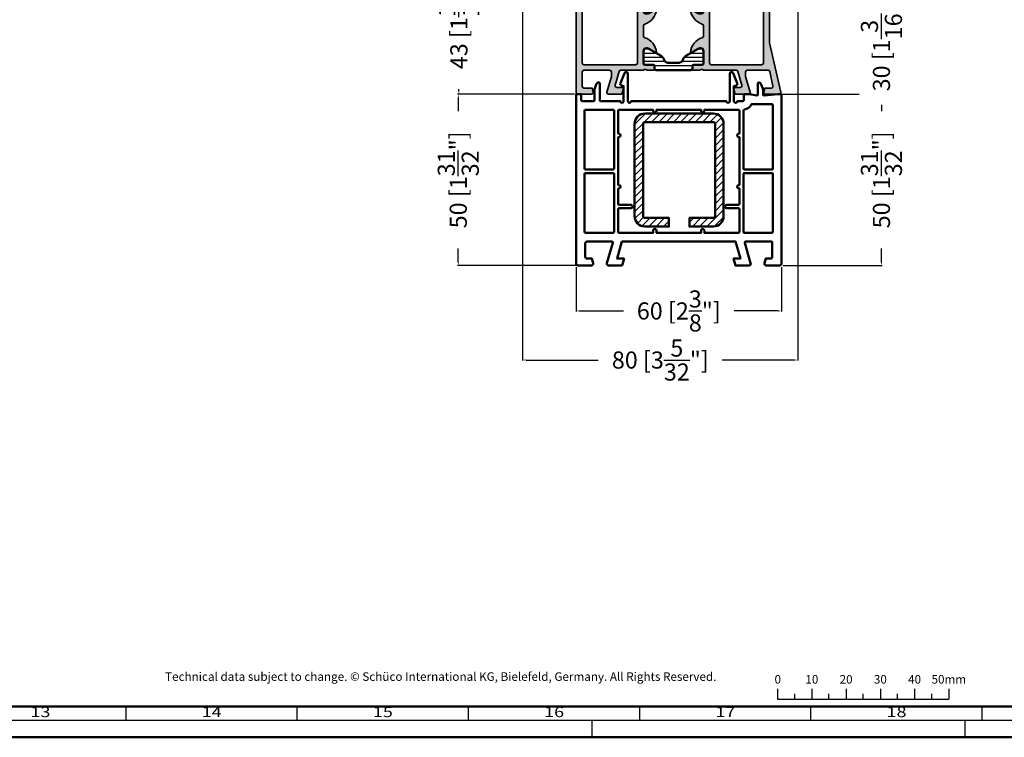
# Model space of a CAD drawing. Units: millimetres. Extents: x 10698 to 11927, y 1263 to 6570.
# Drawn here: x 11352 to 11639, y 5725 to 5934 of the extents above; entities that cross this region are included whole.
import ezdxf
from ezdxf.enums import TextEntityAlignment as Align

# ---------------------------------------------------------------- set-up
doc = ezdxf.new("R2010")
doc.units = ezdxf.units.MM
doc.header["$PDMODE"] = 3
for name, color, linetype, lineweight in [('S03_AL_Kontur', 255, 'Continuous', 35), ('S04_AL_Schraffur', 253, 'Continuous', 25), ('S07_Isolation_Kontur', 91, 'Continuous', 50), ('S08_Isolation_Schraffur', 103, 'Continuous', 25), ('S09_KS_Kontur', 254, 'Continuous', 50), ('S11_Stahl_Kontur', 62, 'Continuous', 50), ('S12_Stahl_Schraffur', 181, 'Continuous', 25), ('S26_Schriftfeld', 7, 'Continuous', 25)]:
    doc.layers.add(name, color=color, linetype=linetype, lineweight=lineweight)
doc.styles.add('SF_GEN', font='ARIALUNI.TTF')
doc.styles.get("Standard").update_dxf_attribs({"font": 'ARIALUNI.TTF'})
doc.dimstyles.get("Standard").update_dxf_attribs({"dimtxt": 5, "dimasz": 1, "dimexe": 0.18, "dimexo": 1, "dimgap": 0.09, "dimtad": 0, "dimdec": 0, "dimzin": 0, "dimdsep": 46, "dimtxsty": 'Standard', "dimcen": 0.09, "dimadec": 0, "dimazin": 0, "dimtfac": 1, "dimtdec": 0, "dimtofl": 0, "dimtmove": 0, "dimatfit": 3, "dimfxl": 1, "dimtfill": 1, "dimtolj": 1, "dimtzin": 0, "dimarcsym": 0})

# ---------------------------------------------------------------- blocks, each defined once
blk = doc.blocks.new('313870_s')
at = {"layer": 'S04_AL_Schraffur'}
h = blk.add_hatch(color=256, dxfattribs=at)
edge = h.paths.add_edge_path()
edge.add_line((13.90000000000009, -28), (11.91847616093299, -28))
edge.add_arc((11.9184761609331, -27.5), 0.4999999999999929, 164.0000000000004, 270, ccw=False)
edge.add_line((11.43784531296387, -27.3621813220916), (12.5848268559991, -23.3621813220916))
edge.add_arc((13.06545770396815, -23.5), 0.5000000000000151, 90.0000000000004, 164.0000000000006, ccw=False)
edge.add_line((13.06545770396815, -23), (19.70000000000001, -23))
edge.add_arc((19.96752059199298, -23.07883644654316), 0.2788950563274378, 88.83541062590228, 163.5801235805081, ccw=False)
edge.add_line((19.97318899999163, -22.79999900000007), (20.42678299999163, -22.79999900000007))
edge.add_arc((20.43244365946839, -23.07886709564309), 0.2789255417371541, 16.424594555355384, 91.16287007288639, ccw=False)
edge.add_line((20.69998699999132, -23), (22.57999799999984, -23))
edge.add_arc((22.57999800000016, -22.70000000000005), 0.3000000000000043, 270.0000000000007, 360.0000000000007)
edge.add_line((22.87999799999989, -22.70000000000005), (22.87999799999989, -21.72002568095727))
edge.add_arc((22.57999800000016, -21.72002568095718), 0.3000000000000043, 0, 90)
edge.add_line((22.57999800000016, -21.42002568095722), (19.82000000000016, -21.42002568095722))
edge.add_arc((19.82000000000016, -21.30002568095733), 0.120000000000001, 180, 270, ccw=False)
edge.add_line((19.69999999999982, -21.30002568095733), (19.69999999999981, -17.00000000000012))
edge.add_arc((20.19999999999982, -17), 0.5, 90.0000000000004, 180, ccw=False)
edge.add_line((20.19999999999982, -16.5), (20.89999999999983, -16.5))
edge.add_line((20.90000000000009, -16.5), (23.29282032302765, -17.88149545762237))
edge.add_arc((23.3618802153519, -17.76188021535177), 0.1381197846482815, 239.9999999999999, 365.6225775507945)
edge.add_arc((18.52339113815242, -18.23822324117373), 4.999999999999981, 5.622577550793075, 72.25158364392985)
edge.add_arc((20.19999999999982, -13), 0.4999999999999978, 180.0000000000008, 252.2515836439309, ccw=False)
edge.add_line((19.69999999999982, -13), (19.69999999999982, -10.00000000000001))
edge.add_arc((20.20000000000027, -10), 0.5000000000003197, 107.7484163560726, 180.0000000000031, ccw=False)
edge.add_arc((18.52339113815242, -4.761776758826272), 4.999999999999622, 287.7484163560696, 354.3774224492063)
edge.add_arc((23.3618802153519, -5.238119784648234), 0.1381197846482848, 354.3774224492042, 479.9999999999975)
edge.add_line((23.29282032302763, -5.11850454237765), (20.90000000000007, -6.500000000000012))
edge.add_line((20.90000000000009, -6.5), (20.2000000000001, -6.5))
edge.add_arc((20.19999999999982, -6), 0.5, 180, 270, ccw=False)
edge.add_line((19.69999999999982, -6), (19.69999999999983, -1.699974319042793))
edge.add_arc((19.82000000000016, -1.699974319042894), 0.1200000000000045, 90, 179.9999999999995, ccw=False)
edge.add_line((19.82000000000016, -1.579974319042776), (22.57999800000016, -1.579974319042777))
edge.add_arc((22.57999800000016, -1.279974319042822), 0.3000000000000018, 270.0000000000007, 360.0000000000002)
edge.add_line((22.87999799999989, -1.279974319042822), (22.87999799999989, -0.3000000000000449))
edge.add_arc((22.57999800000016, -0.2999999999999545), 0.3000000000000043, 359.9999999999997, 450)
edge.add_line((22.57999800000016, 0), (20.69998699999165, 4.174462997516086e-16))
edge.add_arc((20.43244365946839, 0.07886709564309058), 0.2789255417371508, 268.83712992711355, 343.57540544464536, ccw=False)
edge.add_line((20.4267829999917, -0.2000009999999293), (19.97318899999171, -0.2000009999999292))
edge.add_arc((19.96752059199298, 0.07883644654293676), 0.2788950563274394, 196.4198764194927, 271.16458937409766, ccw=False)
edge.add_line((19.69999999999982, 0), (18.89999999999983, 0))
edge.add_arc((18.90000000000009, 0.2000000000000455), 0.2000000000000014, 179.9999999999994, 270, ccw=False)
edge.add_line((18.69999999999982, 0.2000000000000455), (18.69999999999982, 0.3000000000000405))
edge.add_line((18.69999999999982, 0.2999999999999545), (18.99999999999979, 0.8196152422705862))
edge.add_line((19, 0.8196152422706291), (19, 4.499999999999997))
edge.add_arc((18.5, 4.5), 0.5, 359.9999999999998, 449.9999999999995)
edge.add_line((18.5, 5), (17.70000000000001, 5.000000000000001))
edge.add_arc((17.69999999999982, 4.5), 0.5, 90, 179.9999999999999)
edge.add_line((17.19999999999982, 4.5), (17.19999999999982, 0.8196152422706349))
edge.add_line((17.19999999999982, 0.8196152422706291), (17.49999999999981, 0.2999999999999756))
edge.add_line((17.5, 0.2999999999999545), (17.5, 0.1999999999999639))
edge.add_arc((17.30000000000018, 0.2000000000000455), 0.2000000000000028, -90.00000000000102, 1.1368683772161603e-13, ccw=False)
edge.add_line((17.30000000000018, 0), (15.19374109684824, 1.421085471520202e-14))
edge.add_arc((15.19374109684804, -0.2999999999999545), 0.3000000000000126, 89.99999999999967, 210.6507699401275)
edge.add_arc((13, -1.599999999999909), 2.249999999999998, -210.65076994012804, 30.650769940127987, ccw=False)
edge.add_arc((10.80625890315196, -0.2999999999999545), 0.3000000000000105, 329.3492300598719, 450)
edge.add_line((10.80625890315196, 0), (0.5000000000000089, 0))
edge.add_arc((0.5, -0.5), 0.5, 90, 180)
edge.add_line((0, -0.5), (0, -29.5))
edge.add_arc((0.5, -29.5), 0.5, 180, 270)
edge.add_line((0.5, -30), (4.499999999999998, -30))
edge.add_arc((4.5, -29.5), 0.5, 270.0000000000003, 380.0243680053388)
edge.add_line((4.969773536989123, -29.32879011726914), (4.66731513664265, -28.20000000000006))
edge.add_line((4.667315136642628, -28.20000000000005), (2.299999999999983, -28.20000000000005))
edge.add_arc((2.300000000000182, -27.70000000000005), 0.4999999999999964, 180.0000000000004, 270.0000000000004, ccw=False)
edge.add_line((1.800000000000182, -27.70000000000005), (1.800000000000182, -23.50000000000004))
edge.add_arc((2.300000000000182, -23.5), 0.4999999999999964, 89.99999999999989, 180, ccw=False)
edge.add_line((2.300000000000182, -23), (9.800000000000185, -23))
edge.add_arc((9.800000000000182, -23.5), 0.5, 0, 90, ccw=False)
edge.add_line((10.30000000000018, -23.5), (10.30000000000018, -24.8))
edge.add_line((10.30000000000018, -24.79999999999995), (8.991815556895435, -29.36218132209147))
edge.add_arc((9.472446404864513, -29.5), 0.4999999999999926, 164.0000000000007, 270.0000000000004)
edge.add_line((9.472446404864513, -30), (13.36410161513786, -30))
edge.add_line((13.36410161513777, -30), (13.90000000000001, -28))
edge = h.paths.add_edge_path(flags=16)
edge.add_line((2.300000000000182, -21.40000000000009), (17.40000000000018, -21.40000000000009))
edge.add_arc((17.40000000000009, -20.90000000000009), 0.5, 270, 360)
edge.add_line((17.90000000000009, -20.90000000000009), (17.90000000000011, -2.543398113205782))
edge.add_arc((17.40000000000009, -2.54339811320574), 0.4999999999999822, 359.9999999999997, 527.8985079681759)
edge.add_arc((13, -1.599999999999909), 4.000000000000018, 186.379370208443, 347.8985079681762, ccw=False)
edge.add_arc((8.52786404500057, -2.100000000000136), 0.5000000000000153, 6.379370208443047, 90.0000000000002)
edge.add_line((8.52786404500057, -1.599999999999909), (2.300000000000148, -1.599999999999909))
edge.add_arc((2.300000000000182, -2.099999999999909), 0.5000000000000002, 90.00000000000006, 180)
edge.add_line((1.800000000000182, -2.099999999999909), (1.800000000000182, -20.89999999999991))
edge.add_arc((2.300000000000182, -20.90000000000009), 0.5, 180, 270)
for points in [[(13.90000000000009, -28), (11.9184761609331, -28, -0.4985816080534313), (11.43784531296387, -27.3621813220916), (12.58482685599893, -23.3621813220916, -0.3345953195020726), (13.06545770396815, -23), (19.69999999999982, -23, -0.338212474236961), (19.97318899999163, -22.79999900000007), (20.4267829999917, -22.79999900000007, -0.3381811729244385), (20.69998699999132, -23), (22.57999800000016, -23, 0.414213562373095), (22.87999799999989, -22.70000000000005), (22.87999799999989, -21.72002568095718, 0.414213562373095), (22.57999800000016, -21.42002568095722), (19.82000000000016, -21.42002568095722, -0.414213562373095), (19.69999999999982, -21.30002568095733), (19.69999999999982, -17, -0.414213562373095), (20.19999999999982, -16.5), (20.90000000000009, -16.5), (23.29282032302763, -17.88149545762235, 0.610537833401043), (23.49933548774925, -17.74834792059505, 0.2992013024098293), (20.04758101255948, -13.47620211283402, -0.3261337620560255), (19.69999999999982, -13), (19.69999999999982, -10, -0.3261337620560271), (20.04758101255948, -9.523797887165756, 0.2992013024098295), (23.49933548774925, -5.251652079404948, 0.6105378334010363), (23.29282032302763, -5.11850454237765), (20.90000000000009, -6.5), (20.19999999999982, -6.5, -0.414213562373095), (19.69999999999982, -6), (19.69999999999982, -1.699974319042894, -0.414213562373095), (19.82000000000016, -1.579974319042776), (22.57999800000016, -1.579974319042776, 0.414213562373095), (22.87999799999989, -1.279974319042822), (22.87999799999989, -0.2999999999999545, 0.414213562373095), (22.57999800000016, 0), (20.69998699999132, 0, -0.3381811729244386), (20.4267829999917, -0.2000009999999293), (19.97318899999163, -0.2000009999999293, -0.33821247423696), (19.69999999999982, 0), (18.90000000000009, 0, -0.414213562373095), (18.69999999999982, 0.2000000000000455), (18.69999999999982, 0.2999999999999545), (19, 0.8196152422706291), (19, 4.5, 0.414213562373095), (18.5, 5), (17.69999999999982, 5, 0.414213562373095), (17.19999999999982, 4.5), (17.19999999999982, 0.8196152422706291), (17.5, 0.2999999999999545), (17.5, 0.2000000000000455, -0.4142135623730961), (17.30000000000018, 0), (15.19374109684804, 0, 0.5811425224345088), (14.93565390898357, -0.452941176470631, -1.754992877478404), (11.06434609101643, -0.452941176470631, 0.5811425224345089), (10.80625890315196, 0), (0.5, 0, 0.414213562373095), (0, -0.5), (0, -29.5, 0.414213562373095), (0.5, -30), (4.5, -30, 0.5207021966617937), (4.969773536989123, -29.32879011726914), (4.667315136642628, -28.20000000000005), (2.300000000000182, -28.20000000000005, -0.414213562373095), (1.800000000000182, -27.70000000000005), (1.800000000000182, -23.5, -0.414213562373095), (2.300000000000182, -23), (9.800000000000182, -23, -0.414213562373095), (10.30000000000018, -23.5), (10.30000000000018, -24.79999999999995), (8.99181555689529, -29.3621813220916, 0.4985816080534308), (9.472446404864513, -30), (13.36410161513777, -30)], [(2.300000000000182, -21.40000000000009), (17.40000000000009, -21.40000000000009, 0.414213562373095), (17.90000000000009, -20.90000000000009), (17.90000000000009, -2.54339811320574, 0.8996024967303471), (16.91111111111104, -2.438576100627188, -0.8504585048673099), (9.024768040000254, -2.04444444444448, 0.3819660112501044), (8.52786404500057, -1.599999999999909), (2.300000000000182, -1.599999999999909, 0.414213562373095), (1.800000000000182, -2.099999999999909), (1.800000000000182, -20.90000000000009, 0.414213562373095)]]:
    blk.add_lwpolyline(points, format="xyb", close=True)
blk = doc.blocks.new('313880_s')
at = {"layer": 'S04_AL_Schraffur'}
h = blk.add_hatch(color=256, dxfattribs=at)
edge = h.paths.add_edge_path()
edge.add_arc((-15.5, 4.5), 0.5000000000000018, 89.99999999999977, 179.9999999999998, ccw=False)
edge.add_line((-15.5, 5), (-14.70000000000001, 5))
edge.add_arc((-14.69999999999982, 4.5), 0.5000000000000009, -1.1368683772161603e-13, 90, ccw=False)
edge.add_line((-14.19999999999982, 4.5), (-14.19999999999983, 0.8196152422706309))
edge.add_line((-14.19999999999982, 0.8196152422706291), (-14.4999999999998, 0.3000000000000151))
edge.add_line((-14.5, 0.2999999999999545), (-14.49999999999999, 0.1999999999999787))
edge.add_arc((-14.30000000000018, 0.2000000000000455), 0.2000000000000099, 179.9999999999918, 269.9999999999974)
edge.add_line((-14.30000000000018, 0), (-11.89374109684825, 0))
edge.add_arc((-11.89374109684786, -0.2999999999999545), 0.299999999999989, -30.650769940128612, 90.00000000000199, ccw=False)
edge.add_arc((-9.699999999999818, -1.599999999999909), 2.250000000000003, 149.3492300598711, 390.650769940128)
edge.add_arc((-7.506258903151775, -0.2999999999999545), 0.3000000000000058, 89.99999999999932, 210.6507699401296, ccw=False)
edge.add_line((-7.506258903151775, 0), (-0.4999999999998099, 0))
edge.add_arc((-0.5, -0.5), 0.5, 0, 90, ccw=False)
edge.add_line((0, -0.5), (0, -15))
edge.add_line((0, -15), (3.261613309860473, -29.38947048467859))
edge.add_arc((2.773983095207313, -29.5), 0.4999999999999945, -90.00000000000063, 12.77124256490049, ccw=False)
edge.add_line((2.773983095207313, -30), (-1.199999999999865, -30))
edge.add_arc((-1.199999999999818, -29.5), 0.4999999999999964, 159.975631994661, 270.0000000000002, ccw=False)
edge.add_line((-1.669773536988941, -29.32879011726914), (-1.367315136642459, -28.20000000000005))
edge.add_line((-1.367315136642446, -28.20000000000005), (0.5203222379532404, -28.20000000000005))
edge.add_arc((0.5203222379532235, -27.70000000000005), 0.5000000000000071, 269.9999999999992, 372.7712425649002)
edge.add_line((1.007952452606332, -27.58947048467849), (0.05595245260632753, -23.38947048467849))
edge.add_arc((-0.431677762047002, -23.5), 0.5000000000000175, 12.77124256490155, 89.99999999999982)
edge.add_line((-0.431677762047002, -23), (-6.50000000000006, -23.00000000000001))
edge.add_arc((-6.5, -23.5), 0.4999999999999929, 89.9999999999998, 180)
edge.add_line((-7, -23.5), (-7.000000000000002, -24.79999999999998))
edge.add_line((-7, -24.79999999999995), (-5.691815556895247, -29.36218132209148))
edge.add_arc((-6.172446404864331, -29.5), 0.4999999999999928, -90, 16.000000000000114, ccw=False)
edge.add_line((-6.172446404864331, -30), (-10.06410161513769, -30.00000000000001))
edge.add_line((-10.06410161513759, -30), (-10.59999999999982, -28))
edge.add_line((-10.59999999999991, -28), (-8.618476160932817, -28))
edge.add_arc((-8.618476160932914, -27.5), 0.5000000000000036, 270.0000000000006, 376.0000000000006)
edge.add_line((-8.137845312963691, -27.3621813220916), (-9.284826855998924, -23.3621813220916))
edge.add_arc((-9.765457703967968, -23.5), 0.4999999999999941, 16.00000000000133, 90.00000000000081)
edge.add_line((-9.765457703967968, -23), (-19.29999999999984, -23))
edge.add_arc((-19.56752059199334, -23.07883644654294), 0.2788950563274334, 16.41987641949144, 91.16458937409693)
edge.add_line((-19.57318899999154, -22.79999900000007), (-20.02678299999155, -22.79999900000007))
edge.add_arc((-20.03244365946875, -23.07886709564309), 0.278925541737147, 88.83712992711283, 163.5754054446449)
edge.add_line((-20.29998699999169, -23), (-22.1799980000002, -23))
edge.add_arc((-22.17999800000007, -22.70000000000005), 0.2999999999999972, 180.0000000000007, 270, ccw=False)
edge.add_line((-22.4799979999998, -22.70000000000005), (-22.47999799999979, -21.72002568095725))
edge.add_arc((-22.17999800000007, -21.72002568095718), 0.2999999999999972, 90, 180, ccw=False)
edge.add_line((-22.17999800000007, -21.42002568095722), (-19.42000000000007, -21.42002568095722))
edge.add_arc((-19.42000000000007, -21.30002568095711), 0.1200000000000045, 269.9999999999983, 359.9999999999984)
edge.add_line((-19.30000000000018, -21.30002568095711), (-19.30000000000016, -16.9999999999999))
edge.add_arc((-19.80000000000018, -17), 0.5, 0, 90)
edge.add_line((-19.80000000000018, -16.5), (-20.50000000000018, -16.5))
edge.add_line((-20.5, -16.5), (-22.89282032302756, -17.88149545762236))
edge.add_arc((-22.96188021535181, -17.76188021535177), 0.1381197846482838, 174.3774224492072, 300.0000000000047, ccw=False)
edge.add_arc((-18.12339113815233, -18.23822324117373), 4.999999999999853, 107.7484163560701, 174.3774224492069, ccw=False)
edge.add_arc((-19.80000000000018, -13), 0.5000000000001169, 287.748416356069, 359.9999999999984)
edge.add_line((-19.30000000000018, -13), (-19.30000000000018, -9.999999999999993))
edge.add_arc((-19.80000000000018, -10), 0.5000000000000995, 1.221332997681747e-12, 72.25158364393076)
edge.add_arc((-18.12339113815233, -4.761776758826272), 4.999999999999868, 185.6225775507931, 252.2515836439299, ccw=False)
edge.add_arc((-22.96188021535181, -5.238119784648234), 0.1381197846482845, 59.99999999999898, 185.6225775507947, ccw=False)
edge.add_line((-22.89282032302754, -5.11850454237765), (-20.49999999999997, -6.500000000000017))
edge.add_line((-20.5, -6.5), (-19.8, -6.500000000000001))
edge.add_arc((-19.80000000000018, -6), 0.4999999999999938, 270.0000000000008, 360.0000000000003)
edge.add_line((-19.30000000000018, -6), (-19.30000000000018, -1.699974319042785))
edge.add_arc((-19.42000000000007, -1.699974319042894), 0.1199999999999974, 359.9999999999996, 450)
edge.add_line((-19.42000000000007, -1.579974319042776), (-22.17999800000008, -1.579974319042776))
edge.add_arc((-22.17999800000007, -1.279974319042822), 0.3000000000000027, 179.9999999999996, 270, ccw=False)
edge.add_line((-22.4799979999998, -1.279974319042822), (-22.4799979999998, -0.300000000000042))
edge.add_arc((-22.17999800000007, -0.2999999999999545), 0.3000000000000043, 90, 179.9999999999998, ccw=False)
edge.add_line((-22.17999800000007, 0), (-20.29998699999156, -1.151136707933193e-16))
edge.add_arc((-20.03244365946875, 0.07886709564309058), 0.2789255417371508, 196.4245945553546, 271.1628700728864)
edge.add_line((-20.02678299999161, -0.2000009999999293), (-19.57318899999161, -0.2000009999999293))
edge.add_arc((-19.56752059199334, 0.07883644654293676), 0.2788950563274364, 268.8354106259016, 343.5801235805074)
edge.add_line((-19.30000000000018, 0), (-15.90000000000019, -2.842170943040441e-14))
edge.add_arc((-15.90000000000009, 0.2000000000000455), 0.2000000000000123, 269.9999999999995, 359.9999999999987)
edge.add_line((-15.69999999999982, 0.2000000000000455), (-15.69999999999981, 0.300000000000051))
edge.add_line((-15.69999999999982, 0.2999999999999545), (-15.99999999999982, 0.8196152422705942))
edge.add_line((-16, 0.8196152422706291), (-16, 4.500000000000004))
edge = h.paths.add_edge_path(flags=16)
edge.add_arc((-17, -2.100000000000136), 0.5000000000000004, 90, 180.0000000000003)
edge.add_line((-17.5, -2.100000000000136), (-17.49999999999999, -20.9000000000001))
edge.add_arc((-17, -20.90000000000009), 0.5, 180, 270)
edge.add_line((-17, -21.40000000000009), (-2.30000000000002, -21.40000000000009))
edge.add_arc((-2.300000000000182, -20.90000000000009), 0.5000000000000036, 269.9999999999995, 360)
edge.add_line((-1.800000000000182, -20.90000000000009), (-1.800000000000175, -2.100000000000097))
edge.add_arc((-2.300000000000182, -2.099999999999909), 0.4999999999999996, 359.9999999999999, 449.9999999999999)
edge.add_line((-2.300000000000182, -1.599999999999909), (-5.227864045000611, -1.599999999999909))
edge.add_arc((-5.227864045000388, -2.099999999999909), 0.5000000000000167, 90.0000000000001, 173.6206297915571)
edge.add_arc((-9.699999999999818, -1.599999999999909), 3.999999999999995, 186.379370208443, 353.620629791557, ccw=False)
edge.add_arc((-14.1721359549997, -2.099999999999909), 0.4999999999999974, 6.379370208443018, 90)
edge.add_line((-14.1721359549997, -1.599999999999909), (-17.00000000000012, -1.599999999999923))
for points in [[(-16, 4.5, -0.414213562373095), (-15.5, 5), (-14.69999999999982, 5, -0.414213562373095), (-14.19999999999982, 4.5), (-14.19999999999982, 0.8196152422706291), (-14.5, 0.2999999999999545), (-14.5, 0.2000000000000455, 0.4142135623731226), (-14.30000000000018, 0), (-11.89374109684786, 0, -0.5811425224345244), (-11.63565390898339, -0.452941176470631, 1.754992877478418), (-7.76434609101625, -0.452941176470631, -0.5811425224345229), (-7.506258903151775, 0), (-0.5, 0, -0.414213562373095), (0, -0.5), (0, -15), (3.261613309860422, -29.38947048467867, -0.4811129674830202), (2.773983095207313, -30), (-1.199999999999818, -30, -0.5207021966617981), (-1.669773536988941, -29.32879011726914), (-1.367315136642446, -28.20000000000005), (0.5203222379532235, -28.20000000000005, 0.4811129674830199), (1.007952452606332, -27.58947048467849), (0.05595245260656156, -23.38947048467867, 0.3503358919331888), (-0.431677762047002, -23), (-6.5, -23, 0.4142135623730961), (-7, -23.5), (-7, -24.79999999999995), (-5.691815556895108, -29.3621813220916, -0.4985816080534316), (-6.172446404864331, -30), (-10.06410161513759, -30), (-10.59999999999991, -28), (-8.618476160932914, -28, 0.4985816080534322), (-8.137845312963691, -27.3621813220916), (-9.2848268559992, -23.3621813220916, 0.3345953195020712), (-9.765457703967968, -23), (-19.30000000000018, -23, 0.33821247423696), (-19.57318899999154, -22.79999900000007), (-20.02678299999161, -22.79999900000007, 0.3381811729244384), (-20.29998699999169, -23), (-22.17999800000007, -23, -0.414213562373095), (-22.4799979999998, -22.70000000000005), (-22.4799979999998, -21.72002568095718, -0.414213562373095), (-22.17999800000007, -21.42002568095722), (-19.42000000000007, -21.42002568095722, 0.414213562373095), (-19.30000000000018, -21.30002568095711), (-19.30000000000018, -17, 0.414213562373095), (-19.80000000000018, -16.5), (-20.5, -16.5), (-22.89282032302754, -17.88149545762235, -0.610537833401058), (-23.09933548774916, -17.74834792059505, -0.2992013024098293), (-19.64758101255939, -13.47620211283402, 0.326133762056024), (-19.30000000000018, -13), (-19.30000000000018, -10, 0.3261337620560227), (-19.64758101255939, -9.523797887165983, -0.2992013024098294), (-23.09933548774916, -5.251652079404948, -0.6105378334010506), (-22.89282032302754, -5.11850454237765), (-20.5, -6.5), (-19.80000000000018, -6.5, 0.4142135623730945), (-19.30000000000018, -6), (-19.30000000000018, -1.699974319042894, 0.414213562373095), (-19.42000000000007, -1.579974319042776), (-22.17999800000007, -1.579974319042776, -0.414213562373095), (-22.4799979999998, -1.279974319042822), (-22.4799979999998, -0.2999999999999545, -0.414213562373095), (-22.17999800000007, 0), (-20.29998699999169, 0, 0.3381811729244387), (-20.02678299999161, -0.2000009999999293), (-19.57318899999154, -0.2000009999999293, 0.338212474236961), (-19.30000000000018, 0), (-15.90000000000009, 0, 0.4142135623730901), (-15.69999999999982, 0.2000000000000455), (-15.69999999999982, 0.2999999999999545), (-16, 0.8196152422706291)], [(-17, -1.600000000000136, 0.4142135623730961), (-17.5, -2.100000000000136), (-17.5, -20.90000000000009, 0.4142135623730929), (-17, -21.40000000000009), (-2.300000000000182, -21.40000000000009, 0.4142135623730979), (-1.800000000000182, -20.90000000000009), (-1.800000000000182, -2.099999999999909, 0.4142135623730948), (-2.300000000000182, -1.599999999999909), (-5.227864045000388, -1.599999999999909, 0.3819660112501043), (-5.724768040000527, -2.04444444444448, -0.8944271909999132), (-13.67523195999956, -2.04444444444448, 0.3819660112501043), (-14.1721359549997, -1.599999999999909)]]:
    blk.add_lwpolyline(points, format="xyb", close=True)
blk = doc.blocks.new('224073_s')
at = {"layer": 'S08_Isolation_Schraffur'}
h = blk.add_hatch(dxfattribs=at)
h.set_pattern_fill('_USER', color=256, scale=1.2, angle=90, style=0, pattern_type=0)
h.set_pattern_definition([(90, (0, 0), (-1.2, 7.347638122934263e-17), [])])
edge = h.paths.add_edge_path()
edge.add_arc((0.5000000000000006, 13.79000099999999), 0.5, 90, 180)
edge.add_line((5.551115123125783e-16, 13.79000099999999), (9.992007221626407e-16, 3.709997))
edge.add_arc((0.5000000000000009, 3.709996999999999), 0.4999999999999999, 179.9999999999999, 270)
edge.add_line((0.5000000000000008, 3.209996999999999), (1.310331333333334, 3.209996999999999))
edge.add_arc((1.310331333333334, 2.909996999999998), 0.3000000000000016, 2.8421709430404007e-13, 90.00000000000011, ccw=False)
edge.add_line((1.610331333333336, 2.909996999999999), (1.609999382936312, 0.5099986170636921))
edge.add_arc((2.109995360374926, 0.5099959774386142), 0.4999959774455824, 179.9996975188136, 270.000302481186)
edge.add_line((2.109998, 0.009999999999999789), (5.586539498099476, 0.009999999999999789))
edge.add_arc((5.444228849108127, 0.99981807472285), 0.9999960709244756, 278.1816080518995, 392.7270160998405)
edge.add_line((6.285481498099474, 1.540453), (4.188713563274476, 5.172162092592989))
edge.add_arc((2.889675413083352, 4.422162169694314), 1.499999999999998, 29.99999659934501, 62.00574536424334)
edge.add_line((3.593749946674762, 5.746654167083515), (2.710519855799996, 6.242428559697169))
edge.add_arc((3.199998999999685, 7.114443563807501), 1.000000000000001, 180, 240.69364701647402, ccw=False)
edge.add_line((2.199998999999684, 7.114443563807502), (2.199998999999683, 10.3855544361925))
edge.add_arc((3.199998999999678, 10.3855544361925), 0.9999999999999942, 119.3063529835259, 180, ccw=False)
edge.add_line((2.710519855799993, 11.25756944030282), (3.593749946674766, 11.75334383291648))
edge.add_arc((2.889675413083366, 13.07783583030565), 1.499999999999972, 297.9942546357568, 330.0000034006552)
edge.add_line((4.188713563274469, 12.327835907407), (6.285481498099474, 15.95954499999999))
edge.add_arc((5.444228849108129, 16.50017992527714), 0.9999960709244744, 327.2729839001593, 441.8183919481006)
edge.add_line((5.586539498099477, 17.48999799999999), (2.109997999999994, 17.48999799999999))
edge.add_arc((2.10999536037492, 16.99000202256138), 0.4999959774455762, 89.99969751881402, 180.0003024811863)
edge.add_line((1.609999382936312, 16.98999938293631), (1.610331333333336, 14.590001))
edge.add_arc((1.310331333333333, 14.590001), 0.3000000000000025, -89.99999999999989, 0, ccw=False)
edge.add_line((1.310331333333334, 14.29000099999999), (0.5000000000000006, 14.29000099999999))
at = {"layer": 'S07_Isolation_Kontur'}
blk.add_lwpolyline([(0.5000000000000006, 14.29000099999999, 0.414213562373095), (5.551115123125783e-16, 13.79000099999999), (9.992007221626407e-16, 3.709996999999999, 0.414213562373095), (0.5000000000000008, 3.209996999999999), (1.310331333333334, 3.209996999999999, -0.414213562373094), (1.610331333333336, 2.909996999999999), (1.609999382936312, 0.509998617063692, 0.414216654914496), (2.109998, 0.009999999999999789), (5.586539498099476, 0.009999999999999789, 0.5460410483302796), (6.285481498099474, 1.540453), (4.188713563274476, 5.172162092592989, 0.140566413958168), (3.593749946674762, 5.746654167083515), (2.710519855799996, 6.242428559697169, -0.2711957418302182), (2.199998999999684, 7.114443563807502), (2.199998999999683, 10.3855544361925, -0.2711957418302181), (2.710519855799993, 11.25756944030282), (3.593749946674766, 11.75334383291648, 0.1405664139581683), (4.188713563274469, 12.327835907407), (6.285481498099474, 15.95954499999999, 0.5460410483302799), (5.586539498099477, 17.48999799999999), (2.109997999999994, 17.48999799999999, 0.4142166549144954), (1.609999382936312, 16.98999938293631), (1.610331333333336, 14.590001, -0.4142135623730945), (1.310331333333334, 14.29000099999999)], format="xyb", close=True, dxfattribs=at)
blk = doc.blocks.new('370930_s')
for p, rotation in [((19.70000000000002, -1.4210854715202e-14), 270), ((37.19999999999999, -23), 90)]:
    blk.add_blockref('224073_s', p, dxfattribs=dict(rotation=rotation))
at = {"layer": 'S03_AL_Kontur'}
for name, p in [('313870_s', (0, 0)), ('313880_s', (56.5, 0))]:
    blk.add_blockref(name, p, dxfattribs=at)
blk = doc.blocks.new('875600_a')
for points in [[(13.46417018634088, 4.760252636515361e-07), (9.501648372896824, 0.0003761714076802036, -0.4978809219392479), (9.021423763521852, 0.6373390918350594), (10.69281291094632, 6.619514924588572, 0.4964533739183437), (10.40388394775982, 7.000241753512967), (3.201669905415656, 7.000376081826715, 0.4142190251277626), (2.701660579928017, 6.500376081913828), (2.701660579928131, 2.500009992137421, 0.4142388599925553), (3.201703765279433, 2.000009994002539), (4.614990658053074, 2.000132060585059), (4.982666439303074, 0.630014873085031, -0.4931784983269627), (4.499512142428046, 9.960470208625338e-06), (0.4999927337475469, 7.09957429592123e-05, -0.414209092638742), (3.640734576038085e-07, 0.5000709956847231), (3.640734007603896e-07, 50.0000709957429), (1.500000304468728, 50.00007099574304), (1.500000304468728, 48.30007099574297, 0.4142135623730671), (1.800000304468767, 48.00007099574304), (5.100024837740619, 48.00007099574296, 0.4142135623731226), (5.400024837740602, 48.30007099574297), (5.400024837740602, 51.32377406291735, -0.08749025574596202), (5.460334378711991, 51.66580014556376), (5.904480404146852, 52.88605732386807, -0.2135834231887817), (6.465640362956066, 53.46630461383234, -0.5578057739010561), (6.900024837740602, 53.19808676778774), (6.900024837740574, 48.30007099574303, 0.4142135623730951), (7.200024837740571, 48.00007099574296), (12.90002483774057, 48.00007099574299, 1.000063463091498), (13.90002483774055, 48.00007099574299), (13.90002483774059, 52.40003437464929), (13.27056016536307, 52.56874616659607, -0.4512167636768126), (12.9368929614369, 53.24019039933469), (14.13689598335066, 56.18853208981679, -0.8232612331087097), (15.10000652719367, 56.00004170761792), (15.1000065271937, 48.00007099574299, 1.000017266541611), (16.1000065271937, 48.00007099574299), (43.89999432016245, 48.00007099574299, 1.000017266541611), (44.89999432016245, 48.00007099574299), (44.89999432016245, 56.00011668909693, -0.8232649576277689), (45.86310653773104, 56.18860295899123), (47.06311256129021, 53.24017891209286, -0.4512140917759723), (46.72944368363837, 52.56873879165906), (46.10000652719373, 52.40003437464915), (46.1000065271937, 48.00007099574299, 1.000063463091498), (47.1000065271937, 48.00007099574299), (48.69998516488904, 48.00007099574302, 0.4142135623731228), (48.99998516488907, 48.30007099574308), (48.99998516488908, 50.00007099574299), (50.69999737192013, 50.00007099574299), (52.74920415717891, 49.64786169484503, 0.4649934488115479), (53.10002178598279, 49.94352631667638), (53.10002178598279, 53.19309927275947, -0.5214365608115737), (53.50339860486693, 53.47472532503107, -0.2209756257052553), (54.09849966761809, 52.87799790010891), (54.53971224501139, 51.66580014556379, -0.08749025574596471), (54.60002178598273, 51.32377406291721), (54.60002178598272, 49.9424872322912, 0.4400126679184226), (54.92617064909754, 49.64362901012245), (58.99998516488897, 50.00007099574296), (59.99998516488901, 50.00007099574296), (59.99998516488901, 0.5000709956846094, -0.4142090926387587), (59.49999279521485, 7.09957429592123e-05), (55.5004733865344, 9.96047015178192e-06, -0.493178498326998), (55.01731908965941, 0.6300148730850026), (55.38499487090931, 2.000132060585031), (56.79828176368299, 2.000009994002568, 0.4142388599925054), (57.29832494903434, 2.500009992137535), (57.29832494903432, 6.700379812143723, 0.4142190251276987), (56.99831935374195, 7.00037981209141), (49.59610158120269, 7.000241753512881, 0.4964533739184173), (49.30717261801618, 6.619514924588543), (50.97856176544059, 0.6373390918350026, -0.4978809219392389), (50.49833715606556, 0.0003761714076233602), (46.53581534262155, 4.760254057600832e-07), (45.999985164889, 2.000009990272531), (48.0020950350615, 2.000009990272531), (46.60512079499966, 7.000009871063213), (13.39486473396275, 7.000009871063327), (11.9978904939009, 2.000009990272531), (14.00000036407341, 2.000009990272531)], [(48.8999821131312, 28.30007099574297, 0.4142135623730935), (49.1999821131312, 28.00007099574296), (57.2000001504513, 28.00007099574293, 0.4142135623731367), (57.5000001504513, 28.30007099574291), (57.50000015045127, 46.84368671839923, 0.4142135623730812), (57.20000015045125, 47.14368671839927), (51.43657882064177, 47.14368671839921, 0.2772239693038735), (51.17174717653575, 46.98462713233533, -0.234073112541997), (49.15159531168861, 45.5367309378951, 0.3675234645281063), (48.89998211313119, 45.24065878883968)], [(2.500000388869893, 28.30007099574291, 0.4142135623730948), (2.800000388869933, 28.0000709957429), (10.80001873422498, 28.00007099574304, 0.4142135623730929), (11.10001873422492, 28.300070995743), (11.1000187342249, 45.20007099574286, 0.4142135623730945), (10.80001873422488, 45.50007099574293), (2.800000388869961, 45.50007099574296, 0.414213562373095), (2.500000388869893, 45.20007099574283)], [(12.60001873422496, 9.50007099574293, -0.4142135623730674), (12.30001873422496, 9.800070995742999), (12.30001873422496, 16.40008320277411, -0.4142135623730674), (12.60001873422497, 16.70008320277427), (16.00000042367806, 16.70008320277418, 0.9999999999999999), (16.00000042367807, 17.70008320277418), (12.60001873422492, 17.70008320277418, -0.4142135623731087), (12.30001873422495, 18.00008320277422), (12.30001873422496, 22.50007099574287), (12.50000042367806, 22.50007099574299, 0.9999999999999999), (12.50000042367807, 23.5000709957429), (12.30001873422495, 23.50007099574296), (12.30001873422491, 37.50007099574287), (12.50000042367805, 37.50007099574293, 0.9999999999999999), (12.50000042367806, 38.5000709957429), (12.30001873422496, 38.5000709957429), (12.30001873422493, 45.20007099574289, -0.4142135623730534), (12.60001873422493, 45.50007099574287), (22.50000042367807, 45.50007099574296), (22.50000042367806, 45.20008320277418, 0.9999999999999999), (23.50000042367806, 45.20008320277418), (23.50000042367806, 45.50007099574293), (36.50000042367807, 45.50007099574296), (36.50000042367806, 45.20008320277415, 0.9999999999999999), (37.50000042367806, 45.20008320277418), (37.50000042367807, 45.50007099574287), (47.39998211313122, 45.5000709957429, -0.4142135623731228), (47.69998211313117, 45.20007099574286), (47.6999821131312, 38.50007099574293), (47.50003094125618, 38.50007099574293, 0.9999999999999573), (47.5000309412562, 37.50007099574296), (47.69998211313118, 37.50007099574287), (47.6999821131312, 23.5000709957429), (47.50003094125616, 23.5000709957429, 0.9999999999999999), (47.50003094125616, 22.50007099574296), (47.6999821131312, 22.50007099574296), (47.69998211313118, 18.00008320277419, -0.414213562373095), (47.3999821131312, 17.70008320277418), (44.00003094125618, 17.70008320277415, 0.9999999999999999), (44.00003094125618, 16.70008320277421), (47.39998211313112, 16.70008320277427, -0.4142135623730534), (47.69998211313118, 16.4000832027742), (47.69998211313118, 9.800070995742857, -0.4142135623731091), (47.39998211313122, 9.50007099574296), (37.50000042367807, 9.50007099574296), (37.50000042367806, 10.20008320277418, 0.9999999999999999), (36.50000042367806, 10.20008320277418), (36.50000042367806, 9.50007099574296), (23.50000042367806, 9.50007099574296), (23.50000042367806, 10.20008320277418, 0.9999999999999999), (22.50000042367806, 10.20008320277418), (22.50000042367803, 9.50007099574296)], [(2.500000388869893, 9.800070995742914, 0.4142135623730948), (2.800000388869933, 9.50007099574293), (10.80001873422491, 9.500070995742988, 0.4142135623730929), (11.10001873422493, 9.800070995742942), (11.10001873422497, 26.70007099574289, 0.4142135623730935), (10.80001873422495, 27.0000709957429), (2.800000388869961, 27.00007099574299, 0.414213562373095), (2.500000388869893, 26.70007099574303)], [(57.50000015045131, 9.80007099574297, -0.4142135623730948), (57.20000015045125, 9.500070995742988), (49.19998211313118, 9.500070995742874, -0.4142135623730987), (48.89998211313119, 9.800070995742942), (48.89998211313119, 26.70007099574295, -0.4142135623730974), (49.19998211313117, 27.00007099574299), (57.20000015045125, 27.00007099574293, -0.414213562373095), (57.50000015045133, 26.70007099574286)]]:
    blk.add_lwpolyline(points, format="xyb", close=True)
blk = doc.blocks.new('202447_s')
at = {"layer": 'S12_Stahl_Schraffur'}
h = blk.add_hatch(dxfattribs=at)
h.set_pattern_fill('LINIE', color=256, scale=1.5, angle=45, style=0)
h.set_pattern_definition([(45, (0, 0), (-1.060660171779821, 1.060660171779821), [])])
h.paths.add_polyline_path([(23.5, 3, -0.4145160656873018), (22.99999999999997, 2.5), (16, 2.5), (16, 0), (23, 0, 0.414044180558036), (26, 3.000000000002301), (26, 30, 0.4140433426051), (23.00000000000121, 33), (2.999999999999996, 33, 0.4140433372383022), (-2.220446049250313e-14, 30.00000000000008), (1.558243763399531e-30, 3, 0.4140441751366659), (2.999999999999678, 0), (10, 0), (10, 2.5), (3, 2.5, -0.4145154697008236), (2.5, 3.000000000000475), (2.5, 30, -0.4145160656873024), (3.000000000000024, 30.5), (23, 30.5, -0.4145166615342882), (23.5, 30.00000000000033)])
at = {"layer": 'S11_Stahl_Kontur'}
blk.add_lwpolyline([(23, 30.5, -0.414516661534484), (23.5, 30), (23.5, 3, -0.4145160656872852), (23, 2.5), (16, 2.5), (16, 0), (23, 0, 0.4140441805578116), (26, 3), (26, 30, 0.4140433426052182), (23, 33), (2.999999999999996, 33, 0.4140433372383105), (-2.21e-14, 30), (1.558243763399531e-30, 3, 0.4140441751366972), (3.000000000000001, 0), (10, 0), (10, 2.5), (3, 2.5, -0.4145154697005448), (2.5, 3), (2.5, 30, -0.4145160656872887), (3, 30.5)], format="xyb", close=True, dxfattribs=at)
blk = doc.blocks.new('A$C40F85C69')
at = {"layer": 'S26_Schriftfeld', "color": 0, "lineweight": 25}
for p, q in [((835.2717196850062, 14.17490999205575), (835.2717196850062, 11.17491099205563)), ((840.2717196850062, 11.17491099205563), (840.2717196850062, 12.67490999205575)), ((845.2717196850062, 14.17490999205575), (845.2717196850062, 11.17491099205563)), ((850.2717196850062, 11.17491099205563), (850.2717196850062, 12.67490999205575)), ((855.2707286850055, 14.17490999205575), (855.2707286850055, 11.17491099205563)), ((860.2707286850055, 11.17491099205563), (860.2707286850055, 12.67490999205575)), ((865.2707286850055, 14.17490999205575), (865.2707286850055, 11.17491099205563)), ((870.2707286850055, 11.17491099205563), (870.2707286850055, 12.67490999205575)), ((875.2707286850055, 14.17490999205575), (875.2707286850055, 11.17491099205563)), ((880.2707286850055, 11.17491099205563), (880.2707286850055, 12.67490999205575)), ((885.2707286850055, 14.17490999205575), (885.2707286850055, 11.17491099205563)), ((645.0000447833554, 5.000001154649453), (645.0000447833554, 9.00000015464957)), ((695.0000527833563, 5.000001154649453), (695.0000527833545, 9.00000015464957)), ((745.0000597833568, 5.000001154649453), (745.0000597833568, 9.00000015464957)), ((795.0000667833556, 5.000001154649453), (795.0000667833556, 9.00000015464957)), ((835.2717196850062, 11.17491099205563), (885.2707286850055, 11.17491099205563)), ((845.0000737833561, 5.000001154649453), (845.0000737833561, 9.00000015464957)), ((895.0000817833552, 5.000001154649453), (895.0000817833552, 9.00000015464957)), ((5.000013783355826, 5.000001154649453), (1184.000062783356, 5.000001154649453)), ((781.0000647833549, 5.000001154649453), (781.0000647833549, 1.546495695947669e-07)), ((890.0000807833567, 1.546495695947669e-07), (890.0000807833567, 5.000001154649453))]:
    blk.add_line(p, q, dxfattribs=at)
at = {"layer": 'S26_Schriftfeld', "color": 0, "lineweight": 50}
for p, q in [((1180.000061783356, 9.00000015464957), (9.250013783355826, 9.00000015464957)), ((1.27833554870449e-05, 1.546495695947669e-07), (1189.000061783356, 1.546495695947669e-07))]:
    blk.add_line(p, q, dxfattribs=at)
at = {"color": 0, "linetype": 'ByBlock'}
for s, p in [('0', (835.3084076850064, 15.68405299205597)), ('10', (845.2717196850062, 15.68405299205597)), ('20', (855.2707286850055, 15.68405299205597)), ('30', (865.2707286850055, 15.68405299205597)), ('40', (875.2707286850055, 15.68405299205597)), ('50mm', (885.2707286850055, 15.68405299205597))]:
    blk.add_text(s, height=2.5, dxfattribs=at).set_placement(p, align=Align.CENTER)
at = {"color": 0, "width": 1.2814}
for s, p in [('13', (620.000041283356, 7.000000654649739)), ('14', (670.0000487833568, 7.000000654649739)), ('15', (720.0000562833557, 7.000000654649739)), ('16', (770.0000632833544, 7.000000654649739)), ('17', (820.000070283355, 7.000000654649739)), ('18', (870.0000777833557, 7.000000654649739))]:
    blk.add_text(s, height=3, dxfattribs=at).set_placement(p, align=Align.MIDDLE)
at = {"layer": 'S26_Schriftfeld', "color": 0, "lineweight": 25, "insert": (656.4039349490631, 18.98635123935765), "char_height": 2.5, "width": 172.4110383235446, "attachment_point": 1, "style": 'SF_GEN'}
blk.add_mtext('Technical data subject to change. © Schüco International KG, Bielefeld, Germany. All Rights Reserved.', dxfattribs=at)
blk = doc.blocks.new('*D564')
at = {"color": 0, "lineweight": -2, "transparency": 16777216}
for p, q in [((11513.88946996771, 5955.321827293703), (11479.91503271401, 5955.321827293703)), ((11480.09503271401, 5954.321827293703), (11480.09503271401, 5947.136598315496)), ((11480.09503271401, 5913.379827727465), (11480.09503271401, 5920.565056705673)), ((11513.81156306794, 5912.379827727465), (11479.91503271401, 5912.379827727465))]:
    blk.add_line(p, q, dxfattribs=at)
at = {"color": 0, "transparency": 16777216}
for points in [[(11479.92836604734, 5954.321827293703), (11480.26169938068, 5954.321827293703), (11480.09503271401, 5955.321827293703)], [(11479.92836604734, 5913.379827727465), (11480.26169938068, 5913.379827727465), (11480.09503271401, 5912.379827727465)]]:
    blk.add_solid(points, dxfattribs=at)
at = {"layer": 'Defpoints', "color": 0, "transparency": 16777216}
for p in [(11514.88946996771, 5955.321827293703), (11480.09503271401, 5912.379827727465), (11514.81156306794, 5912.379827727465)]:
    blk.add_point(p, dxfattribs=at)
at = {"color": 0, "transparency": 16777216, "insert": (11480.09503271401, 5933.850827510586), "char_height": 5, "attachment_point": 5, "rotation": 90, "bg_fill": 3, "box_fill_scale": 1.1, "bg_fill_color": 256, "bg_fill_true_color": 13158600, "bg_fill_transparency": 0}
blk.add_mtext('\\A1;43 [1{\\H1.000000x;\\S11/16;}"]', dxfattribs=at)
blk = doc.blocks.new('*D565')
at = {"color": 0, "lineweight": -2, "transparency": 16777216}
for p, q in [((11513.81156306794, 5912.379827727465), (11479.73503271401, 5912.379827727465)), ((11479.91503271401, 5911.379827727465), (11479.91503271401, 5900.772957053415)), ((11479.91503271401, 5863.379674373909), (11479.91503271401, 5873.986545047958)), ((11515.81222225821, 5862.379674373909), (11479.73503271401, 5862.379674373909))]:
    blk.add_line(p, q, dxfattribs=at)
at = {"color": 0, "transparency": 16777216}
for points in [[(11479.74836604734, 5911.379827727465), (11480.08169938067, 5911.379827727465), (11479.91503271401, 5912.379827727465)], [(11479.74836604734, 5863.379674373909), (11480.08169938067, 5863.379674373909), (11479.91503271401, 5862.379674373909)]]:
    blk.add_solid(points, dxfattribs=at)
at = {"layer": 'Defpoints', "color": 0, "transparency": 16777216}
for p in [(11514.81156306794, 5912.379827727465), (11479.91503271401, 5862.379674373909), (11516.81222225821, 5862.379674373909)]:
    blk.add_point(p, dxfattribs=at)
at = {"color": 0, "transparency": 16777216, "insert": (11479.91503271401, 5887.379751050688), "char_height": 5, "attachment_point": 5, "rotation": 90, "bg_fill": 3, "box_fill_scale": 1.1, "bg_fill_color": 256, "bg_fill_true_color": 13158600, "bg_fill_transparency": 0}
blk.add_mtext('\\A1;50 [1{\\H1.000000x;\\S31/32;}"]', dxfattribs=at)
blk = doc.blocks.new('*D568')
at = {"color": 0, "lineweight": -2, "transparency": 16777216}
for p, q in [((11579.11247018421, 5966.879824031947), (11579.11247018421, 5834.59001111533)), ((11498.71250646463, 5965.179861201179), (11498.71250646463, 5834.59001111533)), ((11499.71250646463, 5834.77001111533), (11525.51928232169, 5834.77001111533)), ((11578.11247018421, 5834.77001111533), (11552.30569432715, 5834.77001111533))]:
    blk.add_line(p, q, dxfattribs=at)
at = {"color": 0, "transparency": 16777216}
for points in [[(11499.71250646463, 5834.936677781997), (11499.71250646463, 5834.603344448663), (11498.71250646463, 5834.77001111533)], [(11578.11247018421, 5834.936677781997), (11578.11247018421, 5834.603344448663), (11579.11247018421, 5834.77001111533)]]:
    blk.add_solid(points, dxfattribs=at)
at = {"layer": 'Defpoints', "color": 0, "transparency": 16777216}
for p in [(11579.11247018421, 5967.879824031947), (11498.71250646463, 5966.179861201179), (11579.11247018421, 5834.77001111533)]:
    blk.add_point(p, dxfattribs=at)
at = {"color": 0, "transparency": 16777216, "insert": (11538.91248832442, 5834.77001111533), "char_height": 5, "attachment_point": 5, "bg_fill": 3, "box_fill_scale": 1.1, "bg_fill_color": 256, "bg_fill_true_color": 13158600, "bg_fill_transparency": 0}
blk.add_mtext('\\A1;80 [3{\\H1.000000x;\\S5/32;}"]', dxfattribs=at)
blk = doc.blocks.new('*D569')
at = {"color": 0, "lineweight": -2, "transparency": 16777216}
for p, q in [((11514.3124701842, 5861.879704891487), (11514.3124701842, 5848.916294058718)), ((11574.31245498501, 5861.879704891487), (11574.31245498501, 5848.916294058718)), ((11515.3124701842, 5849.096294058718), (11532.82580501298, 5849.096294058718)), ((11573.31245498501, 5849.096294058718), (11555.79912015623, 5849.096294058718))]:
    blk.add_line(p, q, dxfattribs=at)
at = {"color": 0, "transparency": 16777216}
for points in [[(11515.3124701842, 5849.262960725385), (11515.3124701842, 5848.929627392051), (11514.3124701842, 5849.096294058718)], [(11573.31245498501, 5849.262960725385), (11573.31245498501, 5848.929627392051), (11574.31245498501, 5849.096294058718)]]:
    blk.add_solid(points, dxfattribs=at)
at = {"layer": 'Defpoints', "color": 0, "transparency": 16777216}
for p in [(11514.3124701842, 5862.879704891487), (11574.31245498501, 5862.879704891487), (11574.31245498501, 5849.096294058718)]:
    blk.add_point(p, dxfattribs=at)
at = {"color": 0, "transparency": 16777216, "insert": (11544.3124625846, 5849.096294058718), "char_height": 5, "attachment_point": 5, "bg_fill": 3, "box_fill_scale": 1.1, "bg_fill_color": 256, "bg_fill_true_color": 13158600, "bg_fill_transparency": 0}
blk.add_mtext('\\A1;60 [2{\\H1.000000x;\\S3/8;}"]', dxfattribs=at)
blk = doc.blocks.new('*D570')
at = {"color": 0, "lineweight": -2, "transparency": 16777216}
for p, q in [((11574.58645327941, 5912.379826904603), (11603.67419457818, 5912.379826904603)), ((11603.49419457818, 5911.379826904603), (11603.49419457818, 5900.772971900802)), ((11603.49419457818, 5863.379704891545), (11603.49419457818, 5873.986559895346)), ((11574.81246261534, 5862.379704891545), (11603.67419457818, 5862.379704891545))]:
    blk.add_line(p, q, dxfattribs=at)
at = {"color": 0, "transparency": 16777216}
for points in [[(11603.32752791151, 5911.379826904603), (11603.66086124485, 5911.379826904603), (11603.49419457818, 5912.379826904603)], [(11603.32752791151, 5863.379704891545), (11603.66086124485, 5863.379704891545), (11603.49419457818, 5862.379704891545)]]:
    blk.add_solid(points, dxfattribs=at)
at = {"layer": 'Defpoints', "color": 0, "transparency": 16777216}
for p in [(11573.58645327941, 5912.379826904603), (11603.49419457818, 5912.379826904603), (11573.81246261534, 5862.379704891545)]:
    blk.add_point(p, dxfattribs=at)
at = {"color": 0, "transparency": 16777216, "insert": (11603.49419457818, 5887.379765898076), "char_height": 5, "attachment_point": 5, "rotation": 90, "bg_fill": 3, "box_fill_scale": 1.1, "bg_fill_color": 256, "bg_fill_true_color": 13158600, "bg_fill_transparency": 0}
blk.add_mtext('\\A1;50 [1{\\H1.000000x;\\S31/32;}"]', dxfattribs=at)
blk = doc.blocks.new('*D571')
at = {"color": 0, "lineweight": -2, "transparency": 16777216}
for p, q in [((11571.31247017934, 5942.379826904604), (11603.67419457818, 5942.379826904604)), ((11603.49419457818, 5941.379826904604), (11603.49419457818, 5940.564983794098)), ((11574.5864532794, 5912.379826904603), (11603.67419457818, 5912.379826904603)), ((11603.49419457818, 5913.379826904603), (11603.49419457818, 5914.194670015107))]:
    blk.add_line(p, q, dxfattribs=at)
at = {"color": 0, "transparency": 16777216}
for points in [[(11603.32752791151, 5941.379826904604), (11603.66086124484, 5941.379826904604), (11603.49419457818, 5942.379826904604)], [(11603.32752791151, 5913.379826904603), (11603.66086124484, 5913.379826904603), (11603.49419457818, 5912.379826904603)]]:
    blk.add_solid(points, dxfattribs=at)
at = {"layer": 'Defpoints', "color": 0, "transparency": 16777216}
for p in [(11570.31247017934, 5942.379826904604), (11573.5864532794, 5912.379826904603)]:
    blk.add_point(p, dxfattribs=at)
at = {"color": 0, "transparency": 16777216, "insert": (11603.49419457818, 5927.379826904605), "char_height": 5, "attachment_point": 5, "rotation": 90, "bg_fill": 3, "box_fill_scale": 1.1, "bg_fill_color": 256, "bg_fill_true_color": 13158600, "bg_fill_transparency": 0}
blk.add_mtext('\\A1;30 [1{\\H1.000000x;\\S3/16;}"]', dxfattribs=at)
at = {"layer": 'Defpoints', "color": 0, "transparency": 16777216}
blk.add_point((11603.49419457818, 5942.379826904604), dxfattribs=at)

msp = doc.modelspace()

# ---------------------------------------------------------------- block references
msp.add_blockref('A$C40F85C69', (10737.90315043783, 5724.594163032032))
at = {"layer": 'S03_AL_Kontur'}
msp.add_blockref('370930_s', (11514.3124701842, 5942.379826904604), dxfattribs=at)
at = {"layer": 'S09_KS_Kontur'}
msp.add_blockref('875600_a', (11514.31246982012, 5862.379633895802), dxfattribs=at)
at = {"layer": 'S11_Stahl_Kontur'}
msp.add_blockref('202447_s', (11531.40854823356, 5873.753829452517), dxfattribs=at)

# ---------------------------------------------------------------- next in the draw order: dimensions: what is measured, and where the dimension line sits
dim = msp.add_linear_dim(base=(11480.09503271401, 5912.379827727465), p1=(11514.88946996771, 5955.321827293703), p2=(11514.81156306794, 5912.379827727465), angle=90, dimstyle='Standard')
dim.commit()
dim.dimension.update_dxf_attribs({"geometry": '*D564', "text_midpoint": (11480.09503271401, 5933.850827510586)})

# ---------------------------------------------------------------- next in the draw order: dimensions: what is measured, and where the dimension line sits
dim = msp.add_linear_dim(base=(11479.91503271401, 5862.379674373909), p1=(11514.81156306794, 5912.379827727465), p2=(11516.81222225821, 5862.379674373909), angle=90, dimstyle='Standard')
dim.commit()
dim.dimension.update_dxf_attribs({"geometry": '*D565', "text_midpoint": (11479.91503271401, 5887.379751050688)})

# ---------------------------------------------------------------- next in the draw order: dimensions: what is measured, and where the dimension line sits
dim = msp.add_linear_dim(base=(11579.11247018421, 5834.77001111533), p1=(11498.71250646463, 5966.179861201179), p2=(11579.11247018421, 5967.879824031947), dimstyle='Standard')
dim.commit()
dim.dimension.update_dxf_attribs({"geometry": '*D568', "text_midpoint": (11538.91248832442, 5834.77001111533)})

# ---------------------------------------------------------------- next in the draw order: dimensions: what is measured, and where the dimension line sits
dim = msp.add_linear_dim(base=(11574.31245498501, 5849.096294058718), p1=(11514.3124701842, 5862.879704891487), p2=(11574.31245498501, 5862.879704891487), dimstyle='Standard')
dim.commit()
dim.dimension.update_dxf_attribs({"geometry": '*D569', "text_midpoint": (11544.3124625846, 5849.096294058718)})

# ---------------------------------------------------------------- next in the draw order: dimensions: what is measured, and where the dimension line sits
dim = msp.add_linear_dim(base=(11603.49419457818, 5912.379826904603), p1=(11573.81246261534, 5862.379704891545), p2=(11573.58645327941, 5912.379826904603), angle=90, dimstyle='Standard')
dim.commit()
dim.dimension.update_dxf_attribs({"geometry": '*D570', "text_midpoint": (11603.49419457818, 5887.379765898076)})

# ---------------------------------------------------------------- next in the draw order: dimensions: what is measured, and where the dimension line sits
dim = msp.add_linear_dim(base=(11603.49419457818, 5942.379826904604), p1=(11573.5864532794, 5912.379826904603), p2=(11570.31247017934, 5942.379826904604), angle=90, dimstyle='Standard')
dim.commit()
dim.dimension.update_dxf_attribs({"geometry": '*D571', "text_midpoint": (11603.49419457818, 5927.379826904605)})

doc.saveas('drawing.dxf')
